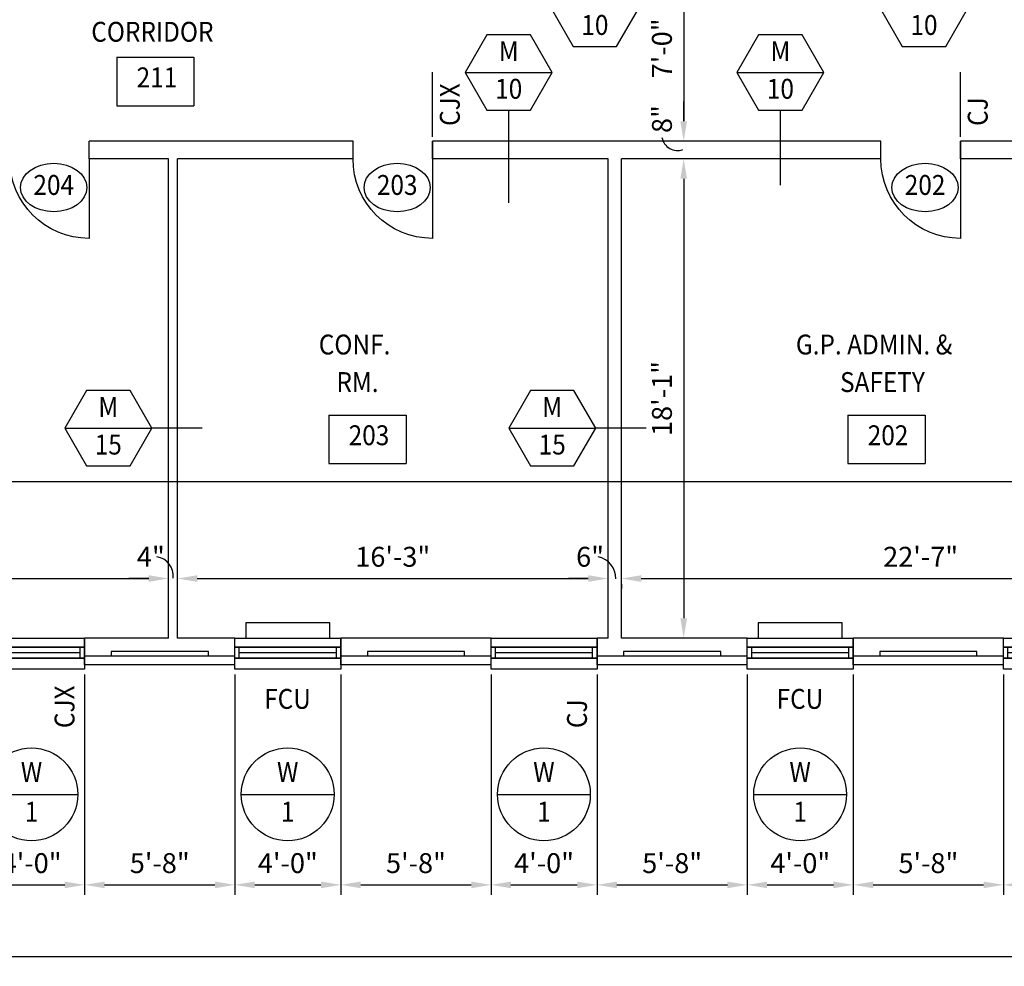
# Model space of a CAD drawing. Units: inches. Extents: x 435 to 5963, y 190 to 2765.
# Drawn here: x 2398 to 2843, y 1835 to 2264 of the extents above; entities that cross this region are included whole.
import ezdxf
from ezdxf.enums import TextEntityAlignment as Align

# ---------------------------------------------------------------- set-up
doc = ezdxf.new("R2010")
doc.units = ezdxf.units.IN
doc.header["$LTSCALE"] = 0.5
doc.header["$MEASUREMENT"] = 0
doc.layers.get('0').update_dxf_attribs({"linetype": 'CONTINUOUS'})
doc.layers.get('Defpoints').update_dxf_attribs({"linetype": 'CONTINUOUS'})
for name, color, linetype in [('A-ANNO-DIMS', 7, 'CONTINUOUS'), ('A-ANNO-TEXT', 7, 'CONTINUOUS'), ('A-DOOR', 3, 'CONTINUOUS'), ('A-DOOR-IDEN', 7, 'CONTINUOUS'), ('A-FLOR-IDEN', 7, 'CONTINUOUS'), ('A-GLAZ', 3, 'CONTINUOUS'), ('A-GLAZ-IDEN', 7, 'CONTINUOUS'), ('A-GLAZ-SILL', 3, 'CONTINUOUS'), ('A-SECT-IDEN', 7, 'CONTINUOUS'), ('A-WALL', 2, 'CONTINUOUS'), ('A-WALL-IDEN', 7, 'CONTINUOUS'), ('M-HVAC-EQPM', 4, 'CONTINUOUS'), ('S-SLAB-JOIN', 2, 'CONTINUOUS')]:
    doc.layers.add(name, color=color, linetype=linetype)
doc.styles.add('ROMANS', font='romans.shx', dxfattribs={"width": 0.9})
doc.dimstyles.new('DIM96', dxfattribs={"dimscale": 96, "dimtxt": 0.09375, "dimasz": 0.09375, "dimexe": 0.046875, "dimexo": 0.046875, "dimgap": 0.046875, "dimtad": 1, "dimdec": 4, "dimzin": 3, "dimdsep": 46, "dimlunit": 4, "dimtxsty": 'ROMANS', "dimcen": 0.046875, "dimaunit": 1, "dimadec": 0, "dimazin": 0, "dimtfac": 0.7, "dimtdec": 4, "dimtofl": 0, "dimtmove": 2, "dimatfit": 3, "dimfxl": 0, "dimfrac": 1, "dimtolj": 1, "dimtzin": 0, "dimarcsym": 0})
doc.dimstyles.new('DIM96A', dxfattribs={"dimscale": 96, "dimtxt": 0.09375, "dimasz": 0.09375, "dimexe": 0.046875, "dimexo": 0.046875, "dimgap": 0.046875, "dimtad": 1, "dimdec": 4, "dimzin": 3, "dimdsep": 46, "dimlunit": 4, "dimtxsty": 'ROMANS', "dimcen": 0.046875, "dimaunit": 1, "dimadec": 0, "dimazin": 0, "dimtfac": 0.7, "dimtdec": 4, "dimtofl": 0, "dimtmove": 2, "dimatfit": 3, "dimfxl": 0, "dimfrac": 1, "dimtolj": 1, "dimtzin": 0, "dimarcsym": 0})

# ---------------------------------------------------------------- blocks, each defined once
blk = doc.blocks.new('DOOR1')
at = {"color": 0, "linetype": 'ByBlock'}
blk.add_line((0, 0), (0, 1), dxfattribs=at)
blk.add_arc((0, 0), 1, 90, 180, dxfattribs=at)
blk = doc.blocks.new('SILL')
for points in [[(0, 0), (48, 0), (48, -4), (0, -4)], [(0, -9), (48, -9), (48, -14), (0, -14)]]:
    blk.add_lwpolyline(points, close=True)
blk = doc.blocks.new('GLAZ')
for p, q in [((2, -5), (2, 0)), ((46, -5), (46, 0)), ((2, -2.5), (46, -2.5))]:
    blk.add_line(p, q)
blk.add_lwpolyline([(0, 0), (48, 0), (48, -5), (0, -5)], close=True)
blk = doc.blocks.new('*D209')
at = {"layer": 'A-ANNO-DIMS', "color": 0, "lineweight": -2}
for p, q in [((703, 1967.5), (703, 1835.47)), ((3103, 1967.5), (3103, 1835.47)), ((712, 1839.97), (3094, 1839.97))]:
    blk.add_line(p, q, dxfattribs=at)
at = {"layer": 'A-ANNO-DIMS', "color": 0}
for points in [[(712, 1841.47), (712, 1838.47), (703, 1839.97)], [(3094, 1841.47), (3094, 1838.47), (3103, 1839.97)]]:
    blk.add_solid(points, dxfattribs=at)
at = {"layer": 'Defpoints', "color": 0}
for p in [(703, 1972), (3103, 1972), (3103, 1839.97)]:
    blk.add_point(p, dxfattribs=at)
at = {"layer": 'A-ANNO-DIMS', "color": 0, "insert": (1903, 1849.83), "char_height": 9, "attachment_point": 5, "style": 'ROMANS'}
blk.add_mtext('\\A1;200\'-0"', dxfattribs=at)
blk = doc.blocks.new('*D239')
at = {"layer": 'A-ANNO-DIMS', "color": 0, "lineweight": -2}
for p, q in [((2379, 1967.5), (2379, 1867.83)), ((2427, 1967.5), (2427, 1867.83)), ((2388, 1872.33), (2418, 1872.33))]:
    blk.add_line(p, q, dxfattribs=at)
at = {"layer": 'A-ANNO-DIMS', "color": 0}
for points in [[(2388, 1873.83), (2388, 1870.83), (2379, 1872.33)], [(2418, 1873.83), (2418, 1870.83), (2427, 1872.33)]]:
    blk.add_solid(points, dxfattribs=at)
at = {"layer": 'Defpoints', "color": 0}
for p in [(2379, 1972), (2427, 1972), (2427, 1872.33)]:
    blk.add_point(p, dxfattribs=at)
at = {"layer": 'A-ANNO-DIMS', "color": 0, "insert": (2403, 1882.18), "char_height": 9, "attachment_point": 5, "style": 'ROMANS'}
blk.add_mtext('\\A1;4\'-0"', dxfattribs=at)
blk = doc.blocks.new('*D240')
at = {"layer": 'A-ANNO-DIMS', "color": 0, "lineweight": -2}
for p, q in [((2427, 1967.5), (2427, 1867.83)), ((2495, 1967.5), (2495, 1867.83)), ((2436, 1872.33), (2486, 1872.33))]:
    blk.add_line(p, q, dxfattribs=at)
at = {"layer": 'A-ANNO-DIMS', "color": 0}
for points in [[(2436, 1873.83), (2436, 1870.83), (2427, 1872.33)], [(2486, 1873.83), (2486, 1870.83), (2495, 1872.33)]]:
    blk.add_solid(points, dxfattribs=at)
at = {"layer": 'Defpoints', "color": 0}
for p in [(2427, 1972), (2495, 1972), (2495, 1872.33)]:
    blk.add_point(p, dxfattribs=at)
at = {"layer": 'A-ANNO-DIMS', "color": 0, "insert": (2461, 1882.18), "char_height": 9, "attachment_point": 5, "style": 'ROMANS'}
blk.add_mtext('\\A1;5\'-8"', dxfattribs=at)
blk = doc.blocks.new('*D241')
at = {"layer": 'A-ANNO-DIMS', "color": 0, "lineweight": -2}
for p, q in [((2495, 1967.5), (2495, 1867.83)), ((2543, 1967.5), (2543, 1867.83)), ((2504, 1872.33), (2534, 1872.33))]:
    blk.add_line(p, q, dxfattribs=at)
at = {"layer": 'A-ANNO-DIMS', "color": 0}
for points in [[(2504, 1873.83), (2504, 1870.83), (2495, 1872.33)], [(2534, 1873.83), (2534, 1870.83), (2543, 1872.33)]]:
    blk.add_solid(points, dxfattribs=at)
at = {"layer": 'Defpoints', "color": 0}
for p in [(2495, 1972), (2543, 1972), (2543, 1872.33)]:
    blk.add_point(p, dxfattribs=at)
at = {"layer": 'A-ANNO-DIMS', "color": 0, "insert": (2519, 1882.18), "char_height": 9, "attachment_point": 5, "style": 'ROMANS'}
blk.add_mtext('\\A1;4\'-0"', dxfattribs=at)
blk = doc.blocks.new('*D242')
at = {"layer": 'A-ANNO-DIMS', "color": 0, "lineweight": -2}
for p, q in [((2543, 1967.5), (2543, 1867.83)), ((2611, 1967.5), (2611, 1867.83)), ((2552, 1872.33), (2602, 1872.33))]:
    blk.add_line(p, q, dxfattribs=at)
at = {"layer": 'A-ANNO-DIMS', "color": 0}
for points in [[(2552, 1873.83), (2552, 1870.83), (2543, 1872.33)], [(2602, 1873.83), (2602, 1870.83), (2611, 1872.33)]]:
    blk.add_solid(points, dxfattribs=at)
at = {"layer": 'Defpoints', "color": 0}
for p in [(2543, 1972), (2611, 1972), (2611, 1872.33)]:
    blk.add_point(p, dxfattribs=at)
at = {"layer": 'A-ANNO-DIMS', "color": 0, "insert": (2577, 1882.18), "char_height": 9, "attachment_point": 5, "style": 'ROMANS'}
blk.add_mtext('\\A1;5\'-8"', dxfattribs=at)
blk = doc.blocks.new('*D243')
at = {"layer": 'A-ANNO-DIMS', "color": 0, "lineweight": -2}
for p, q in [((2611, 1967.5), (2611, 1867.83)), ((2659, 1967.5), (2659, 1867.83)), ((2620, 1872.33), (2650, 1872.33))]:
    blk.add_line(p, q, dxfattribs=at)
at = {"layer": 'A-ANNO-DIMS', "color": 0}
for points in [[(2620, 1873.83), (2620, 1870.83), (2611, 1872.33)], [(2650, 1873.83), (2650, 1870.83), (2659, 1872.33)]]:
    blk.add_solid(points, dxfattribs=at)
at = {"layer": 'Defpoints', "color": 0}
for p in [(2611, 1972), (2659, 1972), (2659, 1872.33)]:
    blk.add_point(p, dxfattribs=at)
at = {"layer": 'A-ANNO-DIMS', "color": 0, "insert": (2635, 1882.18), "char_height": 9, "attachment_point": 5, "style": 'ROMANS'}
blk.add_mtext('\\A1;4\'-0"', dxfattribs=at)
blk = doc.blocks.new('*D244')
at = {"layer": 'A-ANNO-DIMS', "color": 0, "lineweight": -2}
for p, q in [((2659, 1967.5), (2659, 1867.83)), ((2727, 1967.5), (2727, 1867.83)), ((2668, 1872.33), (2718, 1872.33))]:
    blk.add_line(p, q, dxfattribs=at)
at = {"layer": 'A-ANNO-DIMS', "color": 0}
for points in [[(2668, 1873.83), (2668, 1870.83), (2659, 1872.33)], [(2718, 1873.83), (2718, 1870.83), (2727, 1872.33)]]:
    blk.add_solid(points, dxfattribs=at)
at = {"layer": 'Defpoints', "color": 0}
for p in [(2659, 1972), (2727, 1972), (2727, 1872.33)]:
    blk.add_point(p, dxfattribs=at)
at = {"layer": 'A-ANNO-DIMS', "color": 0, "insert": (2693, 1882.18), "char_height": 9, "attachment_point": 5, "style": 'ROMANS'}
blk.add_mtext('\\A1;5\'-8"', dxfattribs=at)
blk = doc.blocks.new('*D245')
at = {"layer": 'A-ANNO-DIMS', "color": 0, "lineweight": -2}
for p, q in [((2727, 1967.5), (2727, 1867.83)), ((2775, 1967.5), (2775, 1867.83)), ((2736, 1872.33), (2766, 1872.33))]:
    blk.add_line(p, q, dxfattribs=at)
at = {"layer": 'A-ANNO-DIMS', "color": 0}
for points in [[(2736, 1873.83), (2736, 1870.83), (2727, 1872.33)], [(2766, 1873.83), (2766, 1870.83), (2775, 1872.33)]]:
    blk.add_solid(points, dxfattribs=at)
at = {"layer": 'Defpoints', "color": 0}
for p in [(2727, 1972), (2775, 1972), (2775, 1872.33)]:
    blk.add_point(p, dxfattribs=at)
at = {"layer": 'A-ANNO-DIMS', "color": 0, "insert": (2751, 1882.18), "char_height": 9, "attachment_point": 5, "style": 'ROMANS'}
blk.add_mtext('\\A1;4\'-0"', dxfattribs=at)
blk = doc.blocks.new('*D246')
at = {"layer": 'A-ANNO-DIMS', "color": 0, "lineweight": -2}
for p, q in [((2775, 1967.5), (2775, 1867.83)), ((2843, 1967.5), (2843, 1867.83)), ((2784, 1872.33), (2834, 1872.33))]:
    blk.add_line(p, q, dxfattribs=at)
at = {"layer": 'A-ANNO-DIMS', "color": 0}
for points in [[(2784, 1873.83), (2784, 1870.83), (2775, 1872.33)], [(2834, 1873.83), (2834, 1870.83), (2843, 1872.33)]]:
    blk.add_solid(points, dxfattribs=at)
at = {"layer": 'Defpoints', "color": 0}
for p in [(2775, 1972), (2843, 1972), (2843, 1872.33)]:
    blk.add_point(p, dxfattribs=at)
at = {"layer": 'A-ANNO-DIMS', "color": 0, "insert": (2809, 1882.18), "char_height": 9, "attachment_point": 5, "style": 'ROMANS'}
blk.add_mtext('\\A1;5\'-8"', dxfattribs=at)
blk = doc.blocks.new('*D247')
at = {"layer": 'A-ANNO-DIMS', "color": 0, "lineweight": -2}
for p, q in [((2843, 1967.5), (2843, 1867.83)), ((2891, 1967.5), (2891, 1867.83)), ((2852, 1872.33), (2882, 1872.33))]:
    blk.add_line(p, q, dxfattribs=at)
at = {"layer": 'A-ANNO-DIMS', "color": 0}
for points in [[(2852, 1873.83), (2852, 1870.83), (2843, 1872.33)], [(2882, 1873.83), (2882, 1870.83), (2891, 1872.33)]]:
    blk.add_solid(points, dxfattribs=at)
at = {"layer": 'Defpoints', "color": 0}
for p in [(2843, 1972), (2891, 1972), (2891, 1872.33)]:
    blk.add_point(p, dxfattribs=at)
at = {"layer": 'A-ANNO-DIMS', "color": 0, "insert": (2867, 1882.18), "char_height": 9, "attachment_point": 5, "style": 'ROMANS'}
blk.add_mtext('\\A1;4\'-0"', dxfattribs=at)
blk = doc.blocks.new('IDEN002')
blk.add_ellipse((0, 0), major_axis=(0.1562, 0), ratio=0.733333)
at = {"style": 'ROMANS', "width": 0.9}
blk.add_attdef('#', text='', height=0.0938, dxfattribs=at).set_placement((0, 0), align=Align.MIDDLE)
blk = doc.blocks.new('XXC')
blk.add_line((-0.2188, 0), (0.2188, 0))
blk.add_circle((0, 0), 0.2188)
at = {"style": 'ROMANS', "width": 0.9}
for tag, p in [('#', (0, 0.0937)), ('@', (0, -0.0938))]:
    blk.add_attdef(tag, text='', height=0.0938, dxfattribs=at).set_placement(p, align=Align.MIDDLE)
blk = doc.blocks.new('*D354')
at = {"layer": 'A-ANNO-DIMS', "color": 0, "lineweight": -2}
for p, q in [((2111, 2005.5), (2111, 2015.5)), ((2465, 2011.5), (2465, 2015.5)), ((2120, 2011), (2456, 2011))]:
    blk.add_line(p, q, dxfattribs=at)
at = {"layer": 'A-ANNO-DIMS', "color": 0}
for points in [[(2120, 2012.5), (2120, 2009.5), (2111, 2011)], [(2456, 2012.5), (2456, 2009.5), (2465, 2011)]]:
    blk.add_solid(points, dxfattribs=at)
at = {"layer": 'Defpoints', "color": 0}
for p in [(2465, 2011), (2465, 2007), (2111, 2001)]:
    blk.add_point(p, dxfattribs=at)
at = {"layer": 'A-ANNO-DIMS', "color": 0, "insert": (2288, 2020.86), "char_height": 9, "attachment_point": 5, "style": 'ROMANS'}
blk.add_mtext('\\A1;29\'-6"', dxfattribs=at)
blk = doc.blocks.new('*D355')
at = {"layer": 'A-ANNO-DIMS', "color": 0, "lineweight": -2}
for p, q in [((2465, 2011.5), (2465, 2015.5)), ((2469, 2008.5), (2469, 2015.5)), ((2456, 2011), (2447, 2011)), ((2478, 2011), (2487, 2011))]:
    blk.add_line(p, q, dxfattribs=at)
at = {"layer": 'A-ANNO-DIMS', "color": 0}
for points in [[(2456, 2012.5), (2456, 2009.5), (2465, 2011)], [(2478, 2012.5), (2478, 2009.5), (2469, 2011)]]:
    blk.add_solid(points, dxfattribs=at)
at = {"layer": 'Defpoints', "color": 0}
for p in [(2469, 2011), (2465, 2007), (2469, 2004)]:
    blk.add_point(p, dxfattribs=at)
at = {"layer": 'A-ANNO-DIMS', "color": 0, "insert": (2456.98, 2020.86), "char_height": 9, "attachment_point": 5, "style": 'ROMANS'}
blk.add_mtext('\\A1;4"', dxfattribs=at)
blk = doc.blocks.new('*D356')
at = {"layer": 'A-ANNO-DIMS', "color": 0, "lineweight": -2}
for p, q in [((2469, 2008.5), (2469, 2015.5)), ((2664, 2008.5), (2664, 2015.5)), ((2478, 2011), (2655, 2011))]:
    blk.add_line(p, q, dxfattribs=at)
at = {"layer": 'A-ANNO-DIMS', "color": 0}
for points in [[(2478, 2012.5), (2478, 2009.5), (2469, 2011)], [(2655, 2012.5), (2655, 2009.5), (2664, 2011)]]:
    blk.add_solid(points, dxfattribs=at)
at = {"layer": 'Defpoints', "color": 0}
for p in [(2664, 2011), (2469, 2004), (2664, 2004)]:
    blk.add_point(p, dxfattribs=at)
at = {"layer": 'A-ANNO-DIMS', "color": 0, "insert": (2566.5, 2020.86), "char_height": 9, "attachment_point": 5, "style": 'ROMANS'}
blk.add_mtext('\\A1;16\'-3"', dxfattribs=at)
blk = doc.blocks.new('*D357')
at = {"layer": 'A-ANNO-DIMS', "color": 0, "lineweight": -2}
for p, q in [((2664, 2008.5), (2664, 2015.5)), ((2655, 2011), (2646, 2011)), ((2679, 2011), (2688, 2011)), ((2670, 2008.5), (2670, 2006.5))]:
    blk.add_line(p, q, dxfattribs=at)
at = {"layer": 'A-ANNO-DIMS', "color": 0}
for points in [[(2655, 2012.5), (2655, 2009.5), (2664, 2011)], [(2679, 2012.5), (2679, 2009.5), (2670, 2011)]]:
    blk.add_solid(points, dxfattribs=at)
at = {"layer": 'Defpoints', "color": 0}
for p in [(2670, 2013), (2670, 2011), (2664, 2004)]:
    blk.add_point(p, dxfattribs=at)
at = {"layer": 'A-ANNO-DIMS', "color": 0, "insert": (2655.83, 2020.86), "char_height": 9, "attachment_point": 5, "style": 'ROMANS'}
blk.add_mtext('\\A1;6"', dxfattribs=at)
blk = doc.blocks.new('*D358')
at = {"layer": 'A-ANNO-DIMS', "color": 0, "lineweight": -2}
for p, q in [((2941, 2006.5), (2941, 2015.5)), ((2679, 2011), (2932, 2011)), ((2670, 2008.5), (2670, 2006.5))]:
    blk.add_line(p, q, dxfattribs=at)
at = {"layer": 'A-ANNO-DIMS', "color": 0}
for points in [[(2679, 2012.5), (2679, 2009.5), (2670, 2011)], [(2932, 2012.5), (2932, 2009.5), (2941, 2011)]]:
    blk.add_solid(points, dxfattribs=at)
at = {"layer": 'Defpoints', "color": 0}
for p in [(2670, 2013), (2941, 2011), (2941, 2002)]:
    blk.add_point(p, dxfattribs=at)
at = {"layer": 'A-ANNO-DIMS', "color": 0, "insert": (2805.5, 2020.86), "char_height": 9, "attachment_point": 5, "style": 'ROMANS'}
blk.add_mtext('\\A1;22\'-7"', dxfattribs=at)
blk = doc.blocks.new('EQB')
blk.add_lwpolyline([(-19, 7), (19, 7), (19, 0), (-19, 0)], close=True)
blk = doc.blocks.new('IDA')
blk.add_line((-0.2051, 0), (0.2051, 0))
blk.add_lwpolyline([(-0.2051, 0), (-0.1026, -0.1776), (0.1026, -0.1776), (0.2051, 0), (0.1026, 0.1776), (-0.1026, 0.1776)], close=True)
at = {"style": 'ROMANS', "width": 0.9}
for tag, p in [('@', (0, 0.0888)), ('#', (0, -0.0888))]:
    blk.add_attdef(tag, text='', height=0.0938, dxfattribs=at).set_placement(p, align=Align.MIDDLE)
blk = doc.blocks.new('IDEN4')
for p, q in [((-0.1899, 0.1074), (0.1747, 0.1074)), ((-0.1899, 0.1074), (-0.1899, -0.1218)), ((0.1747, 0.1074), (0.1747, -0.1218)), ((-0.1899, -0.1218), (0.1747, -0.1218))]:
    blk.add_line(p, q)
at = {"style": 'ROMANS', "width": 0.9}
blk.add_attdef('#', text='', height=0.0938, dxfattribs=at).set_placement((0, 0), align=Align.MIDDLE)
blk = doc.blocks.new('*D374')
at = {"layer": 'A-ANNO-DIMS', "color": 0, "lineweight": -2}
for p, q in [((2700.72, 2293), (2693.72, 2293)), ((2698.22, 2284), (2698.22, 2218)), ((2704.72, 2209), (2693.72, 2209))]:
    blk.add_line(p, q, dxfattribs=at)
at = {"layer": 'A-ANNO-DIMS', "color": 0}
for points in [[(2696.72, 2284), (2699.72, 2284), (2698.22, 2293)], [(2696.72, 2218), (2699.72, 2218), (2698.22, 2209)]]:
    blk.add_solid(points, dxfattribs=at)
at = {"layer": 'Defpoints', "color": 0}
for p in [(2705.22, 2293), (2698.22, 2209), (2709.22, 2209)]:
    blk.add_point(p, dxfattribs=at)
at = {"layer": 'A-ANNO-DIMS', "color": 0, "insert": (2688.36, 2251), "char_height": 9, "attachment_point": 5, "rotation": 90, "style": 'ROMANS'}
blk.add_mtext('\\A1;7\'-0"', dxfattribs=at)
blk = doc.blocks.new('*D375')
at = {"layer": 'A-ANNO-DIMS', "color": 0, "lineweight": -2}
for p, q in [((2698.22, 2218), (2698.22, 2227)), ((2704.72, 2209), (2693.72, 2209)), ((2708.72, 2201), (2693.72, 2201)), ((2698.22, 2192), (2698.22, 2183))]:
    blk.add_line(p, q, dxfattribs=at)
at = {"layer": 'A-ANNO-DIMS', "color": 0}
for points in [[(2696.72, 2218), (2699.72, 2218), (2698.22, 2209)], [(2696.72, 2192), (2699.72, 2192), (2698.22, 2201)]]:
    blk.add_solid(points, dxfattribs=at)
at = {"layer": 'Defpoints', "color": 0}
for p in [(2709.22, 2209), (2698.22, 2201), (2713.22, 2201)]:
    blk.add_point(p, dxfattribs=at)
at = {"layer": 'A-ANNO-DIMS', "color": 0, "insert": (2688.36, 2219), "char_height": 9, "attachment_point": 5, "rotation": 90, "style": 'ROMANS'}
blk.add_mtext('\\A1;8"', dxfattribs=at)
blk = doc.blocks.new('*D376')
at = {"layer": 'A-ANNO-DIMS', "color": 0, "lineweight": -2}
for p, q in [((2708.72, 2201), (2693.72, 2201)), ((2698.22, 2192), (2698.22, 1993)), ((2704.72, 1984), (2693.72, 1984))]:
    blk.add_line(p, q, dxfattribs=at)
at = {"layer": 'A-ANNO-DIMS', "color": 0}
for points in [[(2696.72, 2192), (2699.72, 2192), (2698.22, 2201)], [(2696.72, 1993), (2699.72, 1993), (2698.22, 1984)]]:
    blk.add_solid(points, dxfattribs=at)
at = {"layer": 'Defpoints', "color": 0}
for p in [(2713.22, 2201), (2698.22, 1984), (2709.22, 1984)]:
    blk.add_point(p, dxfattribs=at)
at = {"layer": 'A-ANNO-DIMS', "color": 0, "insert": (2688.36, 2092.5), "char_height": 9, "attachment_point": 5, "rotation": 90, "style": 'ROMANS'}
blk.add_mtext('\\A1;18\'-1"', dxfattribs=at)
blk = doc.blocks.new('JOINTA')
blk.add_line((0, 0), (0, -12))
blk = doc.blocks.new('JOINT')
blk.add_line((0, 0), (0, -8))

msp = doc.modelspace()

# ---------------------------------------------------------------- linework, layer by layer
at = {"layer": 'A-ANNO-DIMS'}
for centre, radius, start, end in [((2695.40479, 2211.9415), 7.17524, 190.9556325, 290.0462882), ((2458.44302, 2012.32139), 8.6322, 352.764436, 81.426876), ((2657.34223, 2010.89882), 10.19793, 0.1177572, 77.5551559)]:
    msp.add_arc(centre, radius, start, end, dxfattribs=at)
at = {"layer": 'A-ANNO-TEXT'}
for p, q in [((2584.5, 2211), (2584.5, 2240.21142)), ((2823.5, 2211), (2823.5, 2240.21142))]:
    msp.add_line(p, q, dxfattribs=at)
at = {"layer": 'A-SECT-IDEN'}
msp.add_line((667, 2055), (3147, 2055), dxfattribs=at)
at = {"layer": 'A-WALL'}
for p, q in [((2548.5, 2209), (2429, 2209)), ((2429, 2201), (2429, 2209)), ((2548.5, 2201), (2548.5, 2209)), ((2584.5, 2201), (2584.5, 2209)), ((2787.5, 2209), (2584.5, 2209)), ((2787.5, 2201), (2787.5, 2209)), ((2823.5, 2201), (2823.5, 2209)), ((2998, 2209), (2823.5, 2209)), ((2465, 2201), (2429, 2201)), ((2465, 1984), (2465, 2201)), ((2548.5, 2201), (2469, 2201)), ((2469, 1984), (2469, 2201)), ((2664, 2201), (2584.5, 2201)), ((2664, 1984), (2664, 2201)), ((2670, 1984), (2670, 2201)), ((2787.5, 2201), (2670, 2201)), ((2941, 2201), (2823.5, 2201)), ((2427, 1972), (2427, 1984)), ((2465, 1984), (2427, 1984)), ((2495, 1984), (2469, 1984)), ((2495, 1972), (2495, 1984)), ((2543, 1972), (2543, 1984)), ((2611, 1984), (2543, 1984)), ((2611, 1972), (2611, 1984)), ((2659, 1972), (2659, 1984)), ((2664, 1984), (2659, 1984)), ((2727, 1984), (2670, 1984)), ((2727, 1972), (2727, 1984)), ((2775, 1972), (2775, 1984)), ((2843, 1984), (2775, 1984)), ((2843, 1972), (2843, 1984)), ((2427, 1976), (2495, 1976)), ((2483, 1978), (2439, 1978)), ((2439, 1978), (2439, 1976)), ((2483, 1976), (2483, 1978)), ((2543, 1976), (2611, 1976)), ((2599, 1978), (2555, 1978)), ((2555, 1978), (2555, 1976)), ((2599, 1976), (2599, 1978)), ((2659, 1976), (2727, 1976)), ((2715, 1978), (2671, 1978)), ((2671, 1978), (2671, 1976)), ((2715, 1976), (2715, 1978)), ((2775, 1976), (2843, 1976)), ((2831, 1978), (2787, 1978)), ((2787, 1978), (2787, 1976)), ((2831, 1976), (2831, 1978)), ((2495, 1972), (2427, 1972)), ((2611, 1972), (2543, 1972)), ((2727, 1972), (2659, 1972)), ((2843, 1972), (2775, 1972))]:
    msp.add_line(p, q, dxfattribs=at)
at = {"layer": 'A-WALL-IDEN'}
for p, q in [((2619, 2181), (2619, 2223)), ((2742, 2189), (2742, 2223)), ((2480.25683, 2079), (2457.3812, 2079)), ((2681.25683, 2079), (2658.3812, 2079))]:
    msp.add_line(p, q, dxfattribs=at)

# ---------------------------------------------------------------- block references
at = {"layer": 'A-DOOR'}
for p, xscale, yscale, zscale, rotation in [((2429, 2201), -36.00000000000045, 36.00000000000045, 36.00000000000045, 179.9999999999996), ((2584.5, 2201), -36.00000000000045, 36.00000000000045, 36.00000000000045, 180), ((2823.5, 2201), -35.99999999999954, 35.99999999999954, 35.99999999999954, 180)]:
    msp.add_blockref('DOOR1', p, dxfattribs=dict(at, xscale=xscale, yscale=yscale, zscale=zscale, rotation=rotation))
at = {"layer": 'A-DOOR-IDEN', "xscale": 96, "yscale": 96, "zscale": 96}
for p, values in [((2412.99615, 2188), {'#': '204'}), ((2568.49615, 2188), {'#': '203'}), ((2807.49615, 2188), {'#': '202'})]:
    msp.add_blockref('IDEN002', p, dxfattribs=at).add_auto_attribs(values)
at = {"layer": 'A-FLOR-IDEN', "xscale": 96, "yscale": 96, "zscale": 96}
for p, values in [((2459.73047, 2236.69398), {'#': '211'}), ((2555.73047, 2074.69398), {'#': '203'}), ((2790.73047, 2074.69398), {'#': '202'})]:
    msp.add_blockref('IDEN4', p, dxfattribs=at).add_auto_attribs(values)
at = {"layer": 'A-GLAZ'}
for p in [(2379, 1980), (2495, 1980), (2611, 1980), (2727, 1980), (2843, 1980)]:
    msp.add_blockref('GLAZ', p, dxfattribs=at)
at = {"layer": 'A-GLAZ-IDEN', "xscale": 96, "yscale": 96, "zscale": 96}
for p in [(2402.93102, 1913.29389), (2518.93102, 1913.29389), (2634.93102, 1913.29389), (2750.93102, 1913.29389)]:
    msp.add_blockref('XXC', p, dxfattribs=at).add_auto_attribs({'#': 'W', '@': '1'})
at = {"layer": 'A-GLAZ-SILL'}
for p in [(2379, 1984), (2495, 1984), (2611, 1984), (2727, 1984), (2843, 1984)]:
    msp.add_blockref('SILL', p, dxfattribs=at)
at = {"layer": 'A-WALL-IDEN', "xscale": 96, "yscale": 96, "zscale": 96}
for p, values in [((2658, 2268.94744), {'@': 'M', '#': '10'}), ((2807, 2268.94744), {'@': 'M', '#': '10'}), ((2619, 2240.05256), {'@': 'M', '#': '10'}), ((2742, 2240.05256), {'@': 'M', '#': '10'}), ((2437.6906, 2079), {'@': 'M', '#': '15'}), ((2638.6906, 2079), {'@': 'M', '#': '15'})]:
    msp.add_blockref('IDA', p, dxfattribs=at).add_auto_attribs(values)
at = {"layer": 'M-HVAC-EQPM', "xscale": -1}
for p in [(2519, 1984), (2751, 1984)]:
    msp.add_blockref('EQB', p, dxfattribs=at)
at = {"layer": 'S-SLAB-JOIN'}
for name, p in [('JOINT', (2584.5, 2209)), ('JOINT', (2823.5, 2209)), ('JOINTA', (2427, 1984)), ('JOINTA', (2659, 1984))]:
    msp.add_blockref(name, p, dxfattribs=at)

# ---------------------------------------------------------------- texts
at = {"layer": 'A-ANNO-TEXT', "style": 'ROMANS', "width": 0.9}
for s, p in [('CJX', (2596.82566, 2215.88328)), ('CJ', (2835.82566, 2215.88328)), ('CJX', (2422.39672, 1943.30046)), ('CJ', (2654.39672, 1943.30046))]:
    msp.add_text(s, height=9, rotation=90, dxfattribs=at).set_placement(p)
for p in [(2508.28015, 1952.02749), (2740.28015, 1952.02749)]:
    msp.add_text('FCU', height=9, dxfattribs=at).set_placement(p)
at = {"layer": 'A-FLOR-IDEN', "style": 'ROMANS', "width": 0.9}
for s, p in [('CORRIDOR', (2430, 2254)), ('CONF.', (2533, 2112.42857)), ('G.P. ADMIN. &', (2749, 2112.42857)), ('RM.', (2541, 2095.42857)), ('SAFETY', (2769, 2095.42857))]:
    msp.add_text(s, height=9, dxfattribs=at).set_placement(p)

# ---------------------------------------------------------------- dimensions: what is measured, and where the dimension line sits
at = {"layer": 'A-ANNO-DIMS'}
for base, p1, p2, picture, middle in [((2698.21746, 2209), (2705.21746, 2293), (2709.21746, 2209), '*D374', (2688.36031, 2251)), ((2698.21746, 1984), (2713.21746, 2201), (2709.21746, 1984), '*D376', (2688.36031, 2092.5))]:
    dim = msp.add_linear_dim(base=base, p1=p1, p2=p2, angle=90, dimstyle='DIM96A', dxfattribs=at)
    dim.commit()
    dim.dimension.update_dxf_attribs({"geometry": picture, "text_midpoint": middle})
dim = msp.add_linear_dim(base=(2698.21746, 2201), p1=(2709.21746, 2209), p2=(2713.21746, 2201), angle=90, dimstyle='DIM96A', dxfattribs=at)
dim.commit()
dim.dimension.update_dxf_attribs({"geometry": '*D375', "text_midpoint": (2688.36031, 2219), "dimtype": 160})
for base, p1, p2, dimstyle, picture, middle in [((2465, 2011), (2111, 2001), (2465, 2007), 'DIM96A', '*D354', (2288, 2020.85714)), ((2664, 2011), (2469, 2004), (2664, 2004), 'DIM96A', '*D356', (2566.5, 2020.85714)), ((2941, 2011), (2670, 2013), (2941, 2002), 'DIM96A', '*D358', (2805.5, 2020.85714)), ((3103, 1839.97038), (703, 1972), (3103, 1972), 'DIM96', '*D209', (1903, 1849.82752)), ((2427, 1872.32776), (2379, 1972), (2427, 1972), 'DIM96', '*D239', (2403, 1882.1849)), ((2495, 1872.32776), (2427, 1972), (2495, 1972), 'DIM96', '*D240', (2461, 1882.1849)), ((2543, 1872.32776), (2495, 1972), (2543, 1972), 'DIM96', '*D241', (2519, 1882.1849)), ((2611, 1872.32776), (2543, 1972), (2611, 1972), 'DIM96', '*D242', (2577, 1882.1849)), ((2659, 1872.32776), (2611, 1972), (2659, 1972), 'DIM96', '*D243', (2635, 1882.1849)), ((2727, 1872.32776), (2659, 1972), (2727, 1972), 'DIM96', '*D244', (2693, 1882.1849)), ((2775, 1872.32776), (2727, 1972), (2775, 1972), 'DIM96', '*D245', (2751, 1882.1849)), ((2843, 1872.32776), (2775, 1972), (2843, 1972), 'DIM96', '*D246', (2809, 1882.1849)), ((2891, 1872.32776), (2843, 1972), (2891, 1972), 'DIM96', '*D247', (2867, 1882.1849))]:
    dim = msp.add_linear_dim(base=base, p1=p1, p2=p2, dimstyle=dimstyle, dxfattribs=at)
    dim.commit()
    dim.dimension.update_dxf_attribs({"geometry": picture, "text_midpoint": middle})
for base, p1, p2, picture, middle in [((2469, 2011), (2465, 2007), (2469, 2004), '*D355', (2456.97742, 2020.85714)), ((2670, 2011), (2664, 2004), (2670, 2013), '*D357', (2655.82546, 2020.85714))]:
    dim = msp.add_linear_dim(base=base, p1=p1, p2=p2, dimstyle='DIM96A', dxfattribs=at)
    dim.commit()
    dim.dimension.update_dxf_attribs({"geometry": picture, "text_midpoint": middle, "dimtype": 160})

doc.saveas('drawing.dxf')
